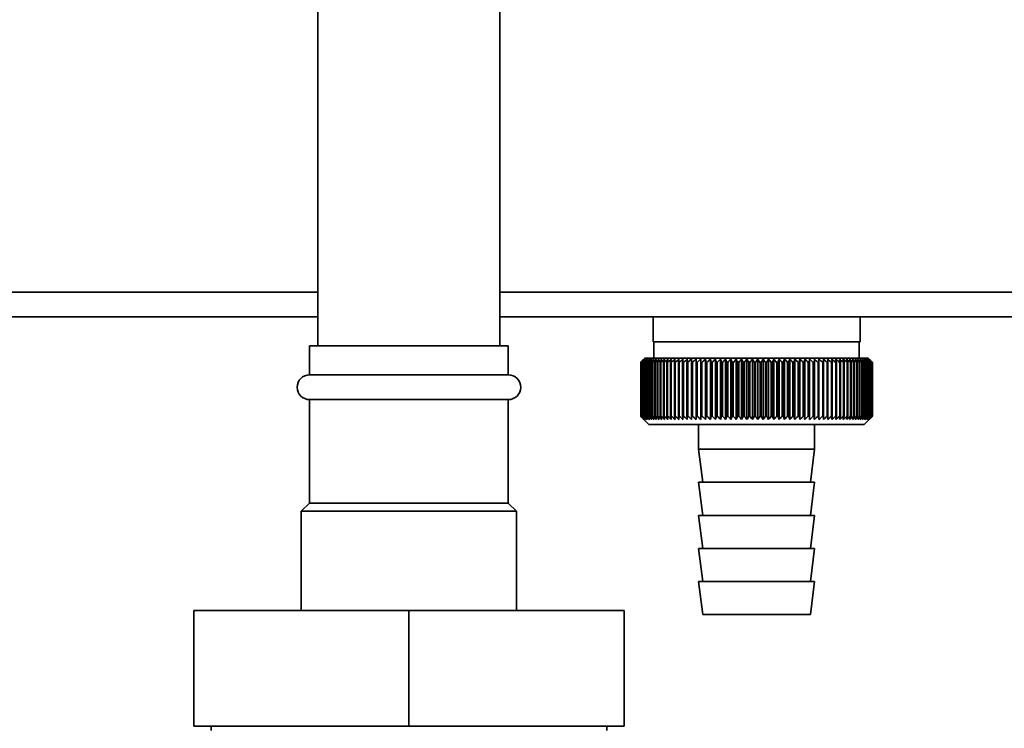
# Paper-space layout 'Blatt1' of a CAD drawing. Units: millimetres. Extents: x 0 to 6300, y 0 to 4455.
# Drawn here: x 2956 to 3075, y 2813 to 2898 of the extents above; entities that cross this region are included whole.
import ezdxf

# ---------------------------------------------------------------- set-up
doc = ezdxf.new("R2010")
doc.units = ezdxf.units.MM
doc.layers.add('1', color=7, linetype='Continuous')
doc.styles.add('SLDTEXTSTYLE0', font='TXT', dxfattribs={"width": 0.605})
doc.dimstyles.new('SLDDIMSTYLE0', dxfattribs={"dimtxt": 52.5, "dimasz": 37.5, "dimexe": 0, "dimexo": 0.0625, "dimgap": 13.125, "dimtad": 1, "dimdec": 0, "dimrnd": 1e-09, "dimzin": 12, "dimdsep": 46, "dimtxsty": 'SLDTEXTSTYLE0', "dimsah": 1, "dimcen": 0.09, "dimadec": 0, "dimazin": 3, "dimtfac": 1, "dimtdec": 0, "dimtofl": 0, "dimtmove": 0, "dimatfit": 3, "dimfxl": 1, "dimfrac": 2, "dimtolj": 1, "dimtzin": 12, "dimarcsym": 0})

# ---------------------------------------------------------------- blocks, each defined once
blk = doc.blocks.new('_D_3')
at = {"layer": '1', "ltscale": 15}
for p, q in [((3178.69, 3441.61), (2325.8, 3441.61)), ((2340.8, 1694.32), (2340.8, 3441.61)), ((2580.8, 1694.32), (2325.8, 1694.32))]:
    blk.add_line(p, q, dxfattribs=at)
for points in [[(2340.8, 3441.61), (2334.8, 3404.11), (2346.8, 3404.11)], [(2340.8, 1694.32), (2346.8, 1731.82), (2334.8, 1731.82)]]:
    blk.add_solid(points, dxfattribs=at)
at = {"layer": '1', "ltscale": 15, "insert": (2273.12, 2487.76), "char_height": 52.5, "attachment_point": 1, "rotation": 90, "style": 'SLDTEXTSTYLE0'}
blk.add_mtext('1747', dxfattribs=at)

psp = doc.layouts.new('Blatt1')

# ---------------------------------------------------------------- linework, layer by layer
at = {"color": 7, "linetype": 'Continuous', "lineweight": 35, "ltscale": 15}
for p, q in [((2991.8, 3149.32), (2991.8, 2858.82)), ((3013.8, 2858.82), (3013.8, 3149.32)), ((2991.8, 2865.32), (2927.45, 2865.32)), ((3103.95, 2865.32), (3013.8, 2865.32)), ((2991.8, 2862.32), (2927.54, 2862.32)), ((3103.95, 2862.32), (3013.8, 2862.32)), ((3032.3, 2862.32), (3032.3, 2859.32)), ((3057.3, 2859.32), (3057.3, 2862.32)), ((2990.8, 2858.82), (2990.8, 2855.32)), ((3014.8, 2858.82), (2990.8, 2858.82)), ((3014.8, 2855.32), (3014.8, 2858.82)), ((3057.3, 2859.32), (3032.3, 2859.32)), ((3032.4, 2859.32), (3032.4, 2857.32)), ((3057.2, 2857.32), (3057.2, 2859.32)), ((3030.8, 2856.82), (3030.8, 2856.82)), ((3030.8, 2850.32), (3030.8, 2856.82)), ((3030.8, 2856.82), (3030.8, 2850.32)), ((3030.82, 2856.82), (3030.83, 2856.82)), ((3030.82, 2856.82), (3030.82, 2850.32)), ((3030.83, 2850.32), (3030.83, 2856.82)), ((3030.88, 2856.82), (3030.89, 2856.82)), ((3030.88, 2856.82), (3030.88, 2850.32)), ((3030.89, 2850.32), (3030.89, 2856.82)), ((3030.97, 2856.82), (3030.99, 2856.82)), ((3030.97, 2856.82), (3030.97, 2850.32)), ((3030.99, 2850.32), (3030.99, 2856.82)), ((3031.3, 2857.32), (3031.07, 2857.09)), ((3031.09, 2856.82), (3031.12, 2856.82)), ((3031.09, 2856.82), (3031.09, 2850.32)), ((3031.12, 2850.32), (3031.12, 2856.82)), ((3031.24, 2856.82), (3031.28, 2856.82)), ((3031.24, 2856.82), (3031.24, 2850.32)), ((3031.28, 2850.32), (3031.28, 2856.82)), ((3044.8, 2857.32), (3031.3, 2857.32)), ((3031.43, 2856.82), (3031.47, 2856.82)), ((3031.43, 2856.82), (3031.43, 2850.32)), ((3031.47, 2850.32), (3031.47, 2856.82)), ((3031.64, 2856.82), (3031.69, 2856.82)), ((3031.64, 2856.82), (3031.64, 2850.32)), ((3031.69, 2850.32), (3031.69, 2856.82)), ((3031.89, 2856.82), (3031.94, 2856.82)), ((3031.89, 2856.82), (3031.89, 2850.32)), ((3031.94, 2850.32), (3031.94, 2856.82)), ((3032.16, 2856.82), (3032.22, 2856.82)), ((3032.16, 2856.82), (3032.16, 2850.32)), ((3032.22, 2850.32), (3032.22, 2856.82)), ((3032.47, 2856.82), (3032.53, 2856.82)), ((3032.47, 2856.82), (3032.47, 2850.32)), ((3032.53, 2850.32), (3032.53, 2856.82)), ((3032.8, 2856.82), (3032.87, 2856.82)), ((3032.8, 2856.82), (3032.8, 2850.32)), ((3032.87, 2850.32), (3032.87, 2856.82)), ((3033.16, 2856.82), (3033.24, 2856.82)), ((3033.16, 2856.82), (3033.16, 2850.32)), ((3033.24, 2850.32), (3033.24, 2856.82)), ((3033.55, 2856.82), (3033.63, 2856.82)), ((3033.55, 2856.82), (3033.55, 2850.32)), ((3033.63, 2850.32), (3033.63, 2856.82)), ((3033.97, 2856.82), (3034.05, 2856.82)), ((3033.97, 2856.82), (3033.97, 2850.32)), ((3034.05, 2850.32), (3034.05, 2856.82)), ((3034.41, 2856.82), (3034.49, 2856.82)), ((3034.41, 2856.82), (3034.41, 2850.32)), ((3034.49, 2850.32), (3034.49, 2856.82)), ((3034.87, 2856.82), (3034.96, 2856.82)), ((3034.87, 2856.82), (3034.87, 2850.32)), ((3034.96, 2850.32), (3034.96, 2856.82)), ((3035.36, 2856.82), (3035.45, 2856.82)), ((3035.36, 2856.82), (3035.36, 2850.32)), ((3035.45, 2850.32), (3035.45, 2856.82)), ((3035.86, 2856.82), (3035.96, 2856.82)), ((3035.86, 2856.82), (3035.86, 2850.32)), ((3035.96, 2850.32), (3035.96, 2856.82)), ((3036.39, 2856.82), (3036.5, 2856.82)), ((3036.39, 2856.82), (3036.39, 2850.32)), ((3036.5, 2850.32), (3036.5, 2856.82)), ((3036.94, 2856.82), (3037.05, 2856.82)), ((3036.94, 2856.82), (3036.94, 2850.32)), ((3037.05, 2850.32), (3037.05, 2856.82)), ((3037.5, 2849.92), (3037.5, 2857.23)), ((3037.51, 2856.82), (3037.62, 2856.82)), ((3037.51, 2856.82), (3037.51, 2850.32)), ((3037.62, 2850.32), (3037.62, 2856.82)), ((3038.06, 2849.92), (3038.06, 2857.23)), ((3038.09, 2856.82), (3038.2, 2856.82)), ((3038.09, 2856.82), (3038.09, 2850.32)), ((3038.2, 2850.32), (3038.2, 2856.82)), ((3038.63, 2849.92), (3038.63, 2857.23)), ((3038.69, 2856.82), (3038.81, 2856.82)), ((3038.69, 2856.82), (3038.69, 2850.32)), ((3038.81, 2850.32), (3038.81, 2856.82)), ((3039.22, 2849.92), (3039.22, 2857.23)), ((3039.3, 2856.82), (3039.42, 2856.82)), ((3039.3, 2856.82), (3039.3, 2850.32)), ((3039.42, 2850.32), (3039.42, 2856.82)), ((3039.82, 2849.92), (3039.82, 2857.23)), ((3039.93, 2856.82), (3040.05, 2856.82)), ((3039.93, 2856.82), (3039.93, 2850.32)), ((3040.05, 2850.32), (3040.05, 2856.82)), ((3040.44, 2849.92), (3040.44, 2857.23)), ((3040.57, 2856.82), (3040.69, 2856.82)), ((3040.57, 2856.82), (3040.57, 2850.32)), ((3040.69, 2850.32), (3040.69, 2856.82)), ((3041.06, 2849.92), (3041.06, 2857.23)), ((3041.21, 2856.82), (3041.34, 2856.82)), ((3041.21, 2856.82), (3041.21, 2850.32)), ((3041.34, 2850.32), (3041.34, 2856.82)), ((3041.7, 2849.92), (3041.7, 2857.23)), ((3041.87, 2856.82), (3041.99, 2856.82)), ((3041.87, 2856.82), (3041.87, 2850.32)), ((3041.99, 2850.32), (3041.99, 2856.82)), ((3042.34, 2849.92), (3042.34, 2857.23)), ((3042.53, 2856.82), (3042.66, 2856.82)), ((3042.53, 2856.82), (3042.53, 2850.32)), ((3042.66, 2850.32), (3042.66, 2856.82)), ((3042.98, 2849.92), (3042.98, 2857.23)), ((3043.2, 2856.82), (3043.33, 2856.82)), ((3043.2, 2856.82), (3043.2, 2850.32)), ((3043.33, 2850.32), (3043.33, 2856.82)), ((3043.63, 2849.92), (3043.63, 2857.23)), ((3043.87, 2856.82), (3044, 2856.82)), ((3043.87, 2856.82), (3043.87, 2850.32)), ((3044, 2850.32), (3044, 2856.82)), ((3044.29, 2849.92), (3044.29, 2857.23)), ((3044.54, 2856.82), (3044.67, 2856.82)), ((3044.54, 2856.82), (3044.54, 2850.32)), ((3044.67, 2850.32), (3044.67, 2856.82)), ((3058.3, 2857.32), (3044.8, 2857.32)), ((3044.94, 2849.92), (3044.94, 2857.23)), ((3045.22, 2856.82), (3045.34, 2856.82)), ((3045.22, 2856.82), (3045.22, 2850.32)), ((3045.34, 2850.32), (3045.34, 2856.82)), ((3045.59, 2849.92), (3045.59, 2857.23)), ((3045.89, 2856.82), (3046.02, 2856.82)), ((3045.89, 2856.82), (3045.89, 2850.32)), ((3046.02, 2850.32), (3046.02, 2856.82)), ((3046.24, 2849.92), (3046.24, 2857.23)), ((3046.56, 2856.82), (3046.69, 2856.82)), ((3046.56, 2856.82), (3046.56, 2850.32)), ((3046.69, 2850.32), (3046.69, 2856.82)), ((3046.89, 2849.92), (3046.89, 2857.23)), ((3047.23, 2856.82), (3047.35, 2856.82)), ((3047.23, 2856.82), (3047.23, 2850.32)), ((3047.35, 2850.32), (3047.35, 2856.82)), ((3047.54, 2849.92), (3047.54, 2857.23)), ((3047.89, 2856.82), (3048.01, 2856.82)), ((3047.89, 2856.82), (3047.89, 2850.32)), ((3048.01, 2850.32), (3048.01, 2856.82)), ((3048.17, 2849.92), (3048.17, 2857.23)), ((3048.54, 2856.82), (3048.66, 2856.82)), ((3048.54, 2856.82), (3048.54, 2850.32)), ((3048.66, 2850.32), (3048.66, 2856.82)), ((3048.8, 2849.92), (3048.8, 2857.23)), ((3049.18, 2856.82), (3049.31, 2856.82)), ((3049.18, 2856.82), (3049.18, 2850.32)), ((3049.31, 2850.32), (3049.31, 2856.82)), ((3049.42, 2849.92), (3049.42, 2857.23)), ((3049.82, 2856.82), (3049.94, 2856.82)), ((3049.82, 2856.82), (3049.82, 2850.32)), ((3049.94, 2850.32), (3049.94, 2856.82)), ((3050.03, 2849.92), (3050.03, 2857.23)), ((3050.44, 2856.82), (3050.56, 2856.82)), ((3050.44, 2856.82), (3050.44, 2850.32)), ((3050.56, 2850.32), (3050.56, 2856.82)), ((3050.63, 2849.92), (3050.63, 2857.23)), ((3051.05, 2856.82), (3051.17, 2856.82)), ((3051.05, 2856.82), (3051.05, 2850.32)), ((3051.17, 2850.32), (3051.17, 2856.82)), ((3051.21, 2849.92), (3051.21, 2857.23)), ((3051.65, 2856.82), (3051.76, 2856.82)), ((3051.65, 2856.82), (3051.65, 2850.32)), ((3051.76, 2850.32), (3051.76, 2856.82)), ((3051.78, 2849.92), (3051.78, 2857.23)), ((3052.23, 2856.82), (3052.33, 2856.82)), ((3052.23, 2856.82), (3052.23, 2850.32)), ((3052.33, 2850.32), (3052.33, 2856.82)), ((3052.34, 2849.92), (3052.34, 2857.23)), ((3052.79, 2856.82), (3052.89, 2856.82)), ((3052.79, 2856.82), (3052.79, 2850.32)), ((3052.89, 2850.32), (3052.89, 2856.82)), ((3053.33, 2856.82), (3053.43, 2856.82)), ((3053.33, 2856.82), (3053.33, 2850.32)), ((3053.43, 2850.32), (3053.43, 2856.82)), ((3053.86, 2856.82), (3053.95, 2856.82)), ((3053.86, 2856.82), (3053.86, 2850.32)), ((3053.95, 2850.32), (3053.95, 2856.82)), ((3054.36, 2856.82), (3054.45, 2856.82)), ((3054.36, 2856.82), (3054.36, 2850.32)), ((3054.45, 2850.32), (3054.45, 2856.82)), ((3054.84, 2856.82), (3054.93, 2856.82)), ((3054.84, 2856.82), (3054.84, 2850.32)), ((3054.93, 2850.32), (3054.93, 2856.82)), ((3055.3, 2856.82), (3055.38, 2856.82)), ((3055.3, 2856.82), (3055.3, 2850.32)), ((3055.38, 2850.32), (3055.38, 2856.82)), ((3055.73, 2856.82), (3055.81, 2856.82)), ((3055.73, 2856.82), (3055.73, 2850.32)), ((3055.81, 2850.32), (3055.81, 2856.82)), ((3056.14, 2856.82), (3056.21, 2856.82)), ((3056.14, 2856.82), (3056.14, 2850.32)), ((3056.21, 2850.32), (3056.21, 2856.82)), ((3056.52, 2856.82), (3056.59, 2856.82)), ((3056.52, 2856.82), (3056.52, 2850.32)), ((3056.59, 2850.32), (3056.59, 2856.82)), ((3056.87, 2856.82), (3056.94, 2856.82)), ((3056.87, 2856.82), (3056.87, 2850.32)), ((3056.94, 2850.32), (3056.94, 2856.82)), ((3057.2, 2856.82), (3057.26, 2856.82)), ((3057.2, 2856.82), (3057.2, 2850.32)), ((3057.26, 2850.32), (3057.26, 2856.82)), ((3057.5, 2856.82), (3057.55, 2856.82)), ((3057.5, 2856.82), (3057.5, 2850.32)), ((3057.55, 2850.32), (3057.55, 2856.82)), ((3057.77, 2856.82), (3057.81, 2856.82)), ((3057.77, 2856.82), (3057.77, 2850.32)), ((3057.81, 2850.32), (3057.81, 2856.82)), ((3058.01, 2856.82), (3058.05, 2856.82)), ((3058.01, 2856.82), (3058.01, 2850.32)), ((3058.05, 2850.32), (3058.05, 2856.82)), ((3058.21, 2856.82), (3058.25, 2856.82)), ((3058.21, 2856.82), (3058.21, 2850.32)), ((3058.25, 2850.32), (3058.25, 2856.82)), ((3058.8, 2856.82), (3058.3, 2857.32)), ((3058.39, 2856.82), (3058.42, 2856.82)), ((3058.39, 2856.82), (3058.39, 2850.32)), ((3058.42, 2850.32), (3058.42, 2856.82)), ((3058.54, 2856.82), (3058.56, 2856.82)), ((3058.54, 2856.82), (3058.54, 2850.32)), ((3058.56, 2850.32), (3058.56, 2856.82)), ((3058.65, 2856.82), (3058.67, 2856.82)), ((3058.65, 2856.82), (3058.65, 2850.32)), ((3058.67, 2850.32), (3058.67, 2856.82)), ((3058.73, 2856.82), (3058.74, 2856.82)), ((3058.73, 2856.82), (3058.73, 2850.32)), ((3058.74, 2850.32), (3058.74, 2856.82)), ((3058.78, 2856.82), (3058.78, 2856.82)), ((3058.78, 2856.82), (3058.78, 2850.32)), ((3058.78, 2850.32), (3058.78, 2856.82)), ((3058.8, 2856.82), (3058.8, 2850.32)), ((3014.8, 2855.32), (2990.8, 2855.32)), ((2990.8, 2852.32), (2990.8, 2839.82)), ((3014.8, 2852.32), (2990.8, 2852.32)), ((3014.8, 2839.82), (3014.8, 2852.32)), ((3030.8, 2850.32), (3030.8, 2850.32)), ((3030.83, 2850.32), (3030.82, 2850.32)), ((3030.89, 2850.32), (3030.88, 2850.32)), ((3030.99, 2850.32), (3030.97, 2850.32)), ((3031.12, 2850.32), (3031.09, 2850.32)), ((3031.28, 2850.32), (3031.24, 2850.32)), ((3031.47, 2850.32), (3031.43, 2850.32)), ((3031.69, 2850.32), (3031.64, 2850.32)), ((3031.94, 2850.32), (3031.89, 2850.32)), ((3032.22, 2850.32), (3032.16, 2850.32)), ((3032.53, 2850.32), (3032.47, 2850.32)), ((3032.87, 2850.32), (3032.8, 2850.32)), ((3033.24, 2850.32), (3033.16, 2850.32)), ((3033.63, 2850.32), (3033.55, 2850.32)), ((3034.05, 2850.32), (3033.97, 2850.32)), ((3034.49, 2850.32), (3034.41, 2850.32)), ((3034.96, 2850.32), (3034.87, 2850.32)), ((3035.45, 2850.32), (3035.36, 2850.32)), ((3035.96, 2850.32), (3035.86, 2850.32)), ((3036.5, 2850.32), (3036.39, 2850.32)), ((3037.05, 2850.32), (3036.94, 2850.32)), ((3037.62, 2850.32), (3037.51, 2850.32)), ((3038.2, 2850.32), (3038.09, 2850.32)), ((3038.81, 2850.32), (3038.69, 2850.32)), ((3039.42, 2850.32), (3039.3, 2850.32)), ((3040.05, 2850.32), (3039.93, 2850.32)), ((3040.69, 2850.32), (3040.57, 2850.32)), ((3041.34, 2850.32), (3041.21, 2850.32)), ((3041.99, 2850.32), (3041.87, 2850.32)), ((3042.66, 2850.32), (3042.53, 2850.32)), ((3043.33, 2850.32), (3043.2, 2850.32)), ((3044, 2850.32), (3043.87, 2850.32)), ((3044.67, 2850.32), (3044.54, 2850.32)), ((3045.34, 2850.32), (3045.22, 2850.32)), ((3046.02, 2850.32), (3045.89, 2850.32)), ((3046.69, 2850.32), (3046.56, 2850.32)), ((3047.35, 2850.32), (3047.23, 2850.32)), ((3048.01, 2850.32), (3047.89, 2850.32)), ((3048.66, 2850.32), (3048.54, 2850.32)), ((3049.31, 2850.32), (3049.18, 2850.32)), ((3049.94, 2850.32), (3049.82, 2850.32)), ((3050.56, 2850.32), (3050.44, 2850.32)), ((3051.17, 2850.32), (3051.05, 2850.32)), ((3051.76, 2850.32), (3051.65, 2850.32)), ((3052.33, 2850.32), (3052.23, 2850.32)), ((3052.89, 2850.32), (3052.79, 2850.32)), ((3053.43, 2850.32), (3053.33, 2850.32)), ((3053.95, 2850.32), (3053.86, 2850.32)), ((3054.45, 2850.32), (3054.36, 2850.32)), ((3054.93, 2850.32), (3054.84, 2850.32)), ((3055.38, 2850.32), (3055.3, 2850.32)), ((3055.81, 2850.32), (3055.73, 2850.32)), ((3056.21, 2850.32), (3056.14, 2850.32)), ((3056.59, 2850.32), (3056.52, 2850.32)), ((3056.94, 2850.32), (3056.87, 2850.32)), ((3057.26, 2850.32), (3057.2, 2850.32)), ((3057.55, 2850.32), (3057.5, 2850.32)), ((3057.81, 2850.32), (3057.77, 2850.32)), ((3057.8, 2849.32), (3058.8, 2850.32)), ((3058.05, 2850.32), (3058.01, 2850.32)), ((3058.25, 2850.32), (3058.21, 2850.32)), ((3058.42, 2850.32), (3058.39, 2850.32)), ((3058.56, 2850.32), (3058.54, 2850.32)), ((3058.67, 2850.32), (3058.65, 2850.32)), ((3058.74, 2850.32), (3058.73, 2850.32)), ((3058.78, 2850.32), (3058.78, 2850.32)), ((3031.07, 2850.05), (3031.8, 2849.32)), ((3031.8, 2849.32), (3044.8, 2849.32)), ((3037.8, 2849.32), (3037.8, 2846.32)), ((3044.8, 2849.32), (3057.8, 2849.32)), ((3051.8, 2846.32), (3051.8, 2849.32)), ((3037.8, 2846.32), (3038.3, 2842.32)), ((3037.8, 2846.32), (3044.8, 2846.32)), ((3044.8, 2846.32), (3051.8, 2846.32)), ((3051.3, 2842.32), (3051.8, 2846.32)), ((3037.8, 2842.32), (3038.3, 2838.32)), ((3037.8, 2842.32), (3044.8, 2842.32)), ((3044.8, 2842.32), (3051.8, 2842.32)), ((3051.3, 2838.32), (3051.8, 2842.32)), ((2990.8, 2839.82), (2989.8, 2838.82)), ((3014.8, 2839.82), (2990.8, 2839.82)), ((3015.8, 2838.82), (3014.8, 2839.82)), ((2989.8, 2838.82), (2989.8, 2826.82)), ((3015.8, 2838.82), (2989.8, 2838.82)), ((3015.8, 2826.82), (3015.8, 2838.82)), ((3037.8, 2838.32), (3038.3, 2834.32)), ((3037.8, 2838.32), (3044.8, 2838.32)), ((3044.8, 2838.32), (3051.8, 2838.32)), ((3051.3, 2834.32), (3051.8, 2838.32)), ((3037.8, 2834.32), (3038.3, 2830.32)), ((3037.8, 2834.32), (3044.8, 2834.32)), ((3044.8, 2834.32), (3051.8, 2834.32)), ((3051.3, 2830.32), (3051.8, 2834.32)), ((3037.8, 2830.32), (3038.3, 2826.32)), ((3037.8, 2830.32), (3044.8, 2830.32)), ((3044.8, 2830.32), (3051.8, 2830.32)), ((3051.3, 2826.32), (3051.8, 2830.32)), ((2976.8, 2826.82), (2976.8, 2812.82)), ((3002.8, 2826.82), (2976.8, 2826.82)), ((3002.8, 2826.82), (3002.8, 2812.82)), ((3028.8, 2826.82), (3002.8, 2826.82)), ((3028.8, 2826.82), (3028.8, 2812.82)), ((3038.3, 2826.32), (3044.8, 2826.32)), ((3044.8, 2826.32), (3051.3, 2826.32)), ((3002.8, 2812.82), (2976.8, 2812.82)), ((2978.89, 2812.82), (2978.89, 2812.32)), ((3028.8, 2812.82), (3002.8, 2812.82)), ((3026.7, 2812.32), (3026.7, 2812.82))]:
    psp.add_line(p, q, dxfattribs=at)
at = {"color": 7, "linetype": 'Continuous', "lineweight": 35, "ltscale": 225}
psp.add_line((3051.78, 2857.23), (3051.76, 2856.82), dxfattribs=at)
at = {"color": 7, "linetype": 'Continuous', "lineweight": 35, "ltscale": 15, "flags": 128}
for points in [[(3036.95, 2857.23), (3036.95, 2857.18), (3036.95, 2857.13), (3036.95, 2857.08), (3036.95, 2857.03), (3036.95, 2856.98), (3036.94, 2856.92), (3036.94, 2856.87), (3036.94, 2856.82)], [(3037.5, 2857.23), (3037.5, 2857.18), (3037.5, 2857.13), (3037.5, 2857.08), (3037.5, 2857.03), (3037.5, 2856.98), (3037.51, 2856.92), (3037.51, 2856.87), (3037.51, 2856.82)], [(3052.33, 2856.82), (3052.33, 2856.87), (3052.33, 2856.92), (3052.33, 2856.98), (3052.34, 2857.03), (3052.34, 2857.08), (3052.34, 2857.13), (3052.34, 2857.18), (3052.34, 2857.23)], [(3052.89, 2856.82), (3052.89, 2856.87), (3052.89, 2856.92), (3052.88, 2856.98), (3052.88, 2857.03), (3052.88, 2857.08), (3052.88, 2857.13), (3052.87, 2857.18), (3052.87, 2857.23)]]:
    psp.add_lwpolyline(points, dxfattribs=at)
at = {"color": 7, "linetype": 'Continuous', "lineweight": 35, "ltscale": 225}
for centre, radius, start, end in [((3093.77, 2792.98), 89.67, 134.2374, 134.609), ((3089.75, 2798.39), 83, 134.9898, 135.2522), ((3093.04, 2797.18), 86.19, 135.8352, 136.2113), ((3093.87, 2791.1), 91.07, 133.4339, 133.8052), ((3093.22, 2799.25), 84.86, 136.9017, 137.277), ((3094.03, 2789.32), 92.43, 132.718, 133.0886), ((3093.54, 2801.37), 83.61, 138.0753, 138.4491), ((3094.25, 2787.67), 93.72, 132.0853, 132.4553), ((3094.04, 2803.5), 82.49, 139.3622, 139.7337), ((3094.51, 2786.17), 94.92, 131.5323, 131.9015), ((3094.76, 2805.64), 81.57, 140.769, 141.1372), ((3094.81, 2784.82), 96.02, 131.0556, 131.4241), ((3095.75, 2807.76), 80.89, 142.3022, 142.6658), ((3095.12, 2783.65), 96.99, 130.6524, 131.0201), ((3097.07, 2809.85), 80.55, 143.9687, 144.3259), ((3095.46, 2782.65), 97.82, 130.3203, 130.6874), ((3098.83, 2811.88), 80.63, 145.7746, 146.1237), ((3095.81, 2781.84), 98.5, 130.0573, 130.4239), ((3101.13, 2813.83), 81.27, 147.7259, 148.0647), ((3096.17, 2781.23), 99.01, 129.8619, 130.2281), ((3104.15, 2815.69), 82.64, 149.8274, 150.1533), ((3096.53, 2780.82), 99.36, 129.733, 130.0988), ((3108.1, 2817.45), 84.97, 152.0827, 152.3929), ((3096.89, 2780.62), 99.53, 129.6696, 130.0353), ((3113.34, 2819.07), 88.62, 154.4933, 154.7846), ((3097.26, 2780.62), 99.52, 129.6716, 130.0373), ((3120.37, 2820.55), 94.09, 157.0584, 157.3273), ((3097.62, 2780.84), 99.34, 129.7388, 130.1047), ((3130.05, 2821.88), 102.24, 159.7738, 160.0167), ((3097.99, 2781.26), 98.99, 129.8717, 130.2379), ((3143.84, 2823.04), 114.53, 162.6319, 162.8452), ((3098.36, 2781.88), 98.46, 130.0711, 130.4377), ((3164.5, 2824.02), 133.72, 165.6209, 165.8009), ((3098.73, 2782.7), 97.78, 130.3382, 130.7053), ((3198.01, 2824.82), 165.77, 168.7247, 168.8682), ((3099.1, 2783.71), 96.94, 130.6745, 131.0423), ((3260.09, 2825.42), 226.41, 171.9229, 172.0269), ((3099.49, 2784.9), 95.96, 131.082, 131.4505), ((3409.82, 2825.82), 374.71, 175.1912, 175.2536), ((3099.88, 2786.26), 94.86, 131.5632, 131.9325), ((3100.3, 2787.77), 93.65, 132.1209, 132.4909), ((3100.75, 2789.42), 92.35, 132.7584, 133.1291), ((2688.15, 2825.79), 351.31, 5.0683, 5.1349), ((3101.24, 2791.21), 90.99, 133.4795, 133.8508), ((2822.79, 2825.37), 218.18, 8.2894, 8.3974), ((3101.78, 2793.1), 89.59, 134.2884, 134.66), ((2880.8, 2824.75), 161.71, 11.4401, 11.5873), ((3102.38, 2795.08), 88.18, 135.1897, 135.5614), ((2912.73, 2823.93), 131.38, 14.4971, 14.6805), ((3103.07, 2797.14), 86.79, 136.1887, 136.56), ((2932.7, 2822.93), 113.07, 17.4409, 17.6572), ((3103.86, 2799.26), 85.47, 137.2909, 137.6612), ((2946.2, 2821.76), 101.28, 20.256, 20.5017), ((3104.79, 2801.41), 84.24, 138.5023, 138.8709), ((2955.81, 2820.41), 93.45, 22.9312, 23.2025), ((3105.89, 2803.58), 83.17, 139.8293, 140.1953), ((2962.91, 2818.92), 88.18, 25.4591, 25.7524), ((3107.2, 2805.74), 82.31, 141.2783, 141.6406), ((2968.31, 2817.28), 84.69, 27.8357, 28.1476), ((3108.78, 2807.88), 81.73, 142.8561, 143.2133), ((2972.5, 2815.52), 82.46, 30.0602, 30.3876), ((3110.71, 2809.97), 81.52, 144.5693, 144.9196), ((2975.8, 2813.64), 81.18, 32.1341, 32.474), ((3113.07, 2812), 81.78, 146.424, 146.7656), ((2978.44, 2811.68), 80.6, 34.0607, 34.4107), ((3116.01, 2813.95), 82.66, 148.4258, 148.7564), ((2980.58, 2809.65), 80.56, 35.8446, 36.2025), ((3119.71, 2815.8), 84.34, 150.5793, 150.8962), ((2982.33, 2807.56), 80.95, 37.4914, 37.8555), ((3124.43, 2817.53), 87.11, 152.8872, 153.1876), ((2983.78, 2805.43), 81.65, 39.0073, 39.3759), ((3130.57, 2819.13), 91.36, 155.3505, 155.6311), ((2984.98, 2803.29), 82.6, 40.3987, 40.7705), ((3138.74, 2820.58), 97.7, 157.9672, 158.2245), ((2986, 2801.16), 83.73, 41.6719, 42.0459), ((3149.97, 2821.86), 107.17, 160.7321, 160.9625), ((2986.86, 2799.04), 84.99, 42.8332, 43.2086), ((3166.07, 2822.98), 121.57, 163.6361, 163.8359), ((2987.6, 2796.98), 86.33, 43.8887, 44.2648), ((3190.61, 2823.91), 144.48, 166.666, 166.8318), ((2988.25, 2794.97), 87.71, 44.8439, 45.2202), ((3231.79, 2824.65), 184.06, 169.8041, 169.9329), ((2988.83, 2793.05), 89.1, 45.7042, 46.0803), ((3313.27, 2825.19), 264.01, 173.0288, 173.1178), ((2989.34, 2791.23), 90.47, 46.4745, 46.8501), ((2989.81, 2789.52), 91.79, 47.159, 47.534), ((2990.25, 2787.94), 93.04, 47.7617, 48.136), ((2990.66, 2786.51), 94.19, 48.2862, 48.6597), ((2991.05, 2785.25), 95.22, 48.7354, 49.1082), ((2761.68, 2825.28), 293.45, 6.1709, 6.2509), ((2991.43, 2784.15), 96.13, 49.1121, 49.4842), ((2859.82, 2824.78), 196.76, 9.3712, 9.4913), ((2991.81, 2783.23), 96.89, 49.4184, 49.7898), ((2906.71, 2824.09), 151.32, 12.4927, 12.6506), ((2992.17, 2782.51), 97.5, 49.656, 50.027), ((2933.8, 2823.2), 125.71, 15.5134, 15.706), ((2992.54, 2781.98), 97.95, 49.8265, 50.197), ((2951.17, 2822.13), 109.83, 18.4151, 18.6391), ((2992.91, 2781.65), 98.23, 49.9307, 50.301), ((2963.05, 2820.88), 99.48, 21.1839, 21.4356), ((2993.27, 2781.53), 98.33, 49.9694, 50.3396), ((2971.54, 2819.46), 92.55, 23.8097, 24.0855), ((2993.64, 2781.62), 98.26, 49.9426, 50.3129), ((2977.78, 2817.89), 87.9, 26.2866, 26.5829), ((2994, 2781.9), 98.01, 49.8503, 50.2208), ((2982.45, 2816.19), 84.85, 28.6115, 28.9251), ((2994.36, 2782.4), 97.6, 49.6919, 50.0628), ((2986, 2814.37), 82.95, 30.7846, 31.1125), ((2994.72, 2783.09), 97.02, 49.4665, 49.8378), ((2988.7, 2812.44), 81.91, 32.808, 33.1474), ((2995.06, 2783.97), 96.28, 49.1728, 49.5447), ((2990.77, 2810.43), 81.53, 34.6855, 35.0341), ((2995.39, 2785.03), 95.4, 48.809, 49.1817), ((2992.35, 2808.34), 81.65, 36.4221, 36.7779), ((2995.69, 2786.27), 94.38, 48.3731, 48.7465), ((2993.53, 2806.21), 82.16, 38.0238, 38.385), ((2995.97, 2787.67), 93.25, 47.8625, 48.2367), ((2994.4, 2804.05), 82.96, 39.4966, 39.8619), ((2996.21, 2789.22), 92.02, 47.2742, 47.6491), ((2995.02, 2801.89), 83.99, 40.8471, 41.2152), ((2996.41, 2790.91), 90.71, 46.6048, 46.9804), ((2995.44, 2799.73), 85.19, 42.0816, 42.4515), ((2996.54, 2792.71), 89.35, 45.8505, 46.2265), ((2995.7, 2797.61), 86.49, 43.2062, 43.5773), ((2996.6, 2794.62), 87.96, 45.0068, 45.3831), ((2995.82, 2795.53), 87.87, 44.227, 44.5986), ((2990.8, 2853.82), 1.5, 90, 270), ((3014.8, 2853.82), 1.5, 270, 90)]:
    psp.add_arc(centre, radius, start, end, dxfattribs=at)
at = {"color": 7, "linetype": 'Continuous', "lineweight": 35, "ltscale": 15}
for points, knots in [([(3030.8, 2850.32), (3030.87, 2850.25), (3030.96, 2850.16), (3031.05, 2850.07), (3031.07, 2850.05)], [0, 0, 0, 0, 0.853892, 1, 1, 1, 1]), ([(3031.21, 2849.92), (3031.14, 2849.99), (3031, 2850.13), (3030.86, 2850.26), (3030.8, 2850.32)], [0, 0, 0, 0, 0.55565, 1, 1, 1, 1]), ([(3030.82, 2850.32), (3030.9, 2850.25), (3031.03, 2850.11), (3031.16, 2849.97), (3031.21, 2849.92)], [0, 0, 0, 0, 0.56434, 1, 1, 1, 1]), ([(3031.26, 2849.92), (3031.18, 2849.99), (3031.04, 2850.13), (3030.89, 2850.26), (3030.83, 2850.32)], [0, 0, 0, 0, 0.55565, 1, 1, 1, 1]), ([(3030.88, 2850.32), (3030.95, 2850.25), (3031.08, 2850.11), (3031.2, 2849.97), (3031.26, 2849.92)], [0, 0, 0, 0, 0.56434, 1, 1, 1, 1]), ([(3031.33, 2849.92), (3031.25, 2849.99), (3031.1, 2850.13), (3030.96, 2850.26), (3030.89, 2850.32)], [0, 0, 0, 0, 0.55565, 1, 1, 1, 1]), ([(3030.97, 2850.32), (3031.04, 2850.25), (3031.16, 2850.11), (3031.28, 2849.97), (3031.33, 2849.92)], [0, 0, 0, 0, 0.5643403, 1, 1, 1, 1]), ([(3031.44, 2849.92), (3031.35, 2849.99), (3031.2, 2850.13), (3031.05, 2850.26), (3030.99, 2850.32)], [0, 0, 0, 0, 0.55565, 1, 1, 1, 1]), ([(3031.09, 2850.32), (3031.15, 2850.25), (3031.27, 2850.11), (3031.39, 2849.97), (3031.44, 2849.92)], [0, 0, 0, 0, 0.56434, 1, 1, 1, 1]), ([(3031.57, 2849.92), (3031.49, 2849.99), (3031.34, 2850.13), (3031.18, 2850.26), (3031.12, 2850.32)], [0, 0, 0, 0, 0.55565, 1, 1, 1, 1]), ([(3031.24, 2850.32), (3031.3, 2850.25), (3031.41, 2850.11), (3031.52, 2849.97), (3031.57, 2849.92)], [0, 0, 0, 0, 0.56434, 1, 1, 1, 1]), ([(3031.74, 2849.92), (3031.65, 2849.99), (3031.5, 2850.13), (3031.34, 2850.26), (3031.28, 2850.32)], [0, 0, 0, 0, 0.55565, 1, 1, 1, 1]), ([(3031.43, 2850.32), (3031.49, 2850.25), (3031.59, 2850.11), (3031.69, 2849.97), (3031.74, 2849.92)], [0, 0, 0, 0, 0.56434, 1, 1, 1, 1]), ([(3031.94, 2849.92), (3031.85, 2849.99), (3031.69, 2850.13), (3031.54, 2850.26), (3031.47, 2850.32)], [0, 0, 0, 0, 0.55565, 1, 1, 1, 1]), ([(3031.64, 2850.32), (3031.7, 2850.25), (3031.8, 2850.11), (3031.89, 2849.97), (3031.94, 2849.92)], [0, 0, 0, 0, 0.56434, 1, 1, 1, 1]), ([(3032.16, 2849.92), (3032.08, 2849.99), (3031.92, 2850.13), (3031.76, 2850.26), (3031.69, 2850.32)], [0, 0, 0, 0, 0.55565, 1, 1, 1, 1]), ([(3031.89, 2850.32), (3031.94, 2850.25), (3032.03, 2850.11), (3032.12, 2849.97), (3032.16, 2849.92)], [0, 0, 0, 0, 0.56434, 1, 1, 1, 1]), ([(3032.42, 2849.92), (3032.33, 2849.99), (3032.17, 2850.13), (3032.01, 2850.26), (3031.94, 2850.32)], [0, 0, 0, 0, 0.55565, 1, 1, 1, 1]), ([(3032.16, 2850.32), (3032.21, 2850.25), (3032.3, 2850.11), (3032.38, 2849.97), (3032.42, 2849.92)], [0, 0, 0, 0, 0.56434, 1, 1, 1, 1]), ([(3032.7, 2849.92), (3032.61, 2849.99), (3032.45, 2850.13), (3032.29, 2850.26), (3032.22, 2850.32)], [0, 0, 0, 0, 0.55565, 1, 1, 1, 1]), ([(3032.47, 2850.32), (3032.51, 2850.25), (3032.59, 2850.11), (3032.67, 2849.97), (3032.7, 2849.92)], [0, 0, 0, 0, 0.5643403, 1, 1, 1, 1]), ([(3033.02, 2849.92), (3032.93, 2849.99), (3032.76, 2850.13), (3032.6, 2850.26), (3032.53, 2850.32)], [0, 0, 0, 0, 0.55565, 1, 1, 1, 1]), ([(3032.8, 2850.32), (3032.84, 2850.25), (3032.91, 2850.11), (3032.99, 2849.97), (3033.02, 2849.92)], [0, 0, 0, 0, 0.5643403, 1, 1, 1, 1]), ([(3033.36, 2849.92), (3033.27, 2849.99), (3033.1, 2850.13), (3032.94, 2850.26), (3032.87, 2850.32)], [0, 0, 0, 0, 0.55565, 1, 1, 1, 1]), ([(3033.16, 2850.32), (3033.2, 2850.25), (3033.26, 2850.11), (3033.33, 2849.97), (3033.36, 2849.92)], [0, 0, 0, 0, 0.56434, 1, 1, 1, 1]), ([(3033.72, 2849.92), (3033.63, 2849.99), (3033.47, 2850.13), (3033.31, 2850.26), (3033.24, 2850.32)], [0, 0, 0, 0, 0.55565, 1, 1, 1, 1]), ([(3033.55, 2850.32), (3033.58, 2850.25), (3033.64, 2850.11), (3033.7, 2849.97), (3033.72, 2849.92)], [0, 0, 0, 0, 0.56434, 1, 1, 1, 1]), ([(3034.12, 2849.92), (3034.03, 2849.99), (3033.86, 2850.13), (3033.7, 2850.26), (3033.63, 2850.32)], [0, 0, 0, 0, 0.55565, 1, 1, 1, 1]), ([(3033.97, 2850.32), (3033.99, 2850.25), (3034.04, 2850.11), (3034.09, 2849.97), (3034.12, 2849.92)], [0, 0, 0, 0, 0.56434, 1, 1, 1, 1]), ([(3034.53, 2849.92), (3034.44, 2849.99), (3034.28, 2850.13), (3034.12, 2850.26), (3034.05, 2850.32)], [0, 0, 0, 0, 0.55565, 1, 1, 1, 1]), ([(3034.41, 2850.32), (3034.43, 2850.25), (3034.47, 2850.11), (3034.51, 2849.97), (3034.53, 2849.92)], [0, 0, 0, 0, 0.56434, 1, 1, 1, 1]), ([(3034.97, 2849.92), (3034.88, 2849.99), (3034.72, 2850.13), (3034.56, 2850.26), (3034.49, 2850.32)], [0, 0, 0, 0, 0.55565, 1, 1, 1, 1]), ([(3034.87, 2850.32), (3034.89, 2850.25), (3034.92, 2850.11), (3034.96, 2849.97), (3034.97, 2849.92)], [0, 0, 0, 0, 0.56434, 1, 1, 1, 1]), ([(3035.44, 2849.92), (3035.35, 2849.99), (3035.19, 2850.13), (3035.03, 2850.26), (3034.96, 2850.32)], [0, 0, 0, 0, 0.55565, 1, 1, 1, 1]), ([(3035.36, 2850.32), (3035.37, 2850.25), (3035.4, 2850.11), (3035.43, 2849.97), (3035.44, 2849.92)], [0, 0, 0, 0, 0.56434, 1, 1, 1, 1]), ([(3035.92, 2849.92), (3035.83, 2849.99), (3035.68, 2850.13), (3035.52, 2850.26), (3035.45, 2850.32)], [0, 0, 0, 0, 0.55565, 1, 1, 1, 1]), ([(3035.86, 2850.32), (3035.88, 2850.25), (3035.89, 2850.11), (3035.91, 2849.97), (3035.92, 2849.92)], [0, 0, 0, 0, 0.56434, 1, 1, 1, 1]), ([(3036.43, 2849.92), (3036.34, 2849.99), (3036.19, 2850.13), (3036.03, 2850.26), (3035.96, 2850.32)], [0, 0, 0, 0, 0.55565, 1, 1, 1, 1]), ([(3036.39, 2850.32), (3036.4, 2850.25), (3036.41, 2850.11), (3036.42, 2849.97), (3036.43, 2849.92)], [0, 0, 0, 0, 0.56434, 1, 1, 1, 1]), ([(3036.95, 2849.92), (3036.87, 2849.99), (3036.72, 2850.13), (3036.56, 2850.26), (3036.5, 2850.32)], [0, 0, 0, 0, 0.55565, 1, 1, 1, 1]), ([(3036.94, 2850.32), (3036.94, 2850.25), (3036.95, 2850.11), (3036.95, 2849.97), (3036.95, 2849.92)], [0, 0, 0, 0, 0.56434, 1, 1, 1, 1]), ([(3037.5, 2849.92), (3037.41, 2849.99), (3037.26, 2850.13), (3037.11, 2850.26), (3037.05, 2850.32)], [0, 0, 0, 0, 0.5556499, 1, 1, 1, 1]), ([(3037.51, 2850.32), (3037.51, 2850.25), (3037.5, 2850.11), (3037.5, 2849.97), (3037.5, 2849.92)], [0, 0, 0, 0, 0.56434, 1, 1, 1, 1]), ([(3038.06, 2849.92), (3037.97, 2849.99), (3037.83, 2850.13), (3037.68, 2850.26), (3037.62, 2850.32)], [0, 0, 0, 0, 0.55565, 1, 1, 1, 1]), ([(3038.09, 2850.32), (3038.09, 2850.25), (3038.07, 2850.11), (3038.06, 2849.97), (3038.06, 2849.92)], [0, 0, 0, 0, 0.56434, 1, 1, 1, 1]), ([(3038.63, 2849.92), (3038.55, 2849.99), (3038.41, 2850.13), (3038.27, 2850.26), (3038.2, 2850.32)], [0, 0, 0, 0, 0.55565, 1, 1, 1, 1]), ([(3038.69, 2850.32), (3038.68, 2850.25), (3038.66, 2850.11), (3038.64, 2849.97), (3038.63, 2849.92)], [0, 0, 0, 0, 0.56434, 1, 1, 1, 1]), ([(3039.22, 2849.92), (3039.14, 2849.99), (3039.01, 2850.13), (3038.87, 2850.26), (3038.81, 2850.32)], [0, 0, 0, 0, 0.55565, 1, 1, 1, 1]), ([(3039.3, 2850.32), (3039.29, 2850.25), (3039.26, 2850.11), (3039.23, 2849.97), (3039.22, 2849.92)], [0, 0, 0, 0, 0.56434, 1, 1, 1, 1]), ([(3039.82, 2849.92), (3039.75, 2849.99), (3039.62, 2850.13), (3039.48, 2850.26), (3039.42, 2850.32)], [0, 0, 0, 0, 0.55565, 1, 1, 1, 1]), ([(3039.93, 2850.32), (3039.91, 2850.25), (3039.88, 2850.11), (3039.84, 2849.97), (3039.82, 2849.92)], [0, 0, 0, 0, 0.5643403, 1, 1, 1, 1]), ([(3040.44, 2849.92), (3040.37, 2849.99), (3040.24, 2850.13), (3040.11, 2850.26), (3040.05, 2850.32)], [0, 0, 0, 0, 0.55565, 1, 1, 1, 1]), ([(3040.57, 2850.32), (3040.54, 2850.25), (3040.5, 2850.11), (3040.46, 2849.97), (3040.44, 2849.92)], [0, 0, 0, 0, 0.56434, 1, 1, 1, 1]), ([(3041.06, 2849.92), (3040.99, 2849.99), (3040.87, 2850.13), (3040.74, 2850.26), (3040.69, 2850.32)], [0, 0, 0, 0, 0.55565, 1, 1, 1, 1]), ([(3041.21, 2850.32), (3041.19, 2850.25), (3041.14, 2850.11), (3041.09, 2849.97), (3041.06, 2849.92)], [0, 0, 0, 0, 0.56434, 1, 1, 1, 1]), ([(3041.7, 2849.92), (3041.63, 2849.99), (3041.51, 2850.13), (3041.39, 2850.26), (3041.34, 2850.32)], [0, 0, 0, 0, 0.55565, 1, 1, 1, 1]), ([(3041.87, 2850.32), (3041.84, 2850.25), (3041.78, 2850.11), (3041.72, 2849.97), (3041.7, 2849.92)], [0, 0, 0, 0, 0.56434, 1, 1, 1, 1]), ([(3042.34, 2849.92), (3042.27, 2849.99), (3042.16, 2850.13), (3042.05, 2850.26), (3041.99, 2850.32)], [0, 0, 0, 0, 0.55565, 1, 1, 1, 1]), ([(3042.53, 2850.32), (3042.49, 2850.25), (3042.43, 2850.11), (3042.36, 2849.97), (3042.34, 2849.92)], [0, 0, 0, 0, 0.5643403, 1, 1, 1, 1]), ([(3042.98, 2849.92), (3042.92, 2849.99), (3042.81, 2850.13), (3042.71, 2850.26), (3042.66, 2850.32)], [0, 0, 0, 0, 0.55565, 1, 1, 1, 1]), ([(3043.2, 2850.32), (3043.16, 2850.25), (3043.09, 2850.11), (3043.01, 2849.97), (3042.98, 2849.92)], [0, 0, 0, 0, 0.56434, 1, 1, 1, 1]), ([(3043.63, 2849.92), (3043.58, 2849.99), (3043.47, 2850.13), (3043.37, 2850.26), (3043.33, 2850.32)], [0, 0, 0, 0, 0.55565, 1, 1, 1, 1]), ([(3043.87, 2850.32), (3043.83, 2850.25), (3043.75, 2850.11), (3043.67, 2849.97), (3043.63, 2849.92)], [0, 0, 0, 0, 0.56434, 1, 1, 1, 1]), ([(3044.29, 2849.92), (3044.23, 2849.99), (3044.14, 2850.13), (3044.04, 2850.26), (3044, 2850.32)], [0, 0, 0, 0, 0.5556499, 1, 1, 1, 1]), ([(3044.54, 2850.32), (3044.49, 2850.25), (3044.41, 2850.11), (3044.32, 2849.97), (3044.29, 2849.92)], [0, 0, 0, 0, 0.56434, 1, 1, 1, 1]), ([(3044.94, 2849.92), (3044.89, 2849.99), (3044.8, 2850.13), (3044.71, 2850.26), (3044.67, 2850.32)], [0, 0, 0, 0, 0.55565, 1, 1, 1, 1]), ([(3045.22, 2850.32), (3045.16, 2850.25), (3045.07, 2850.11), (3044.98, 2849.97), (3044.94, 2849.92)], [0, 0, 0, 0, 0.5643403, 1, 1, 1, 1]), ([(3045.59, 2849.92), (3045.55, 2849.99), (3045.46, 2850.13), (3045.38, 2850.26), (3045.34, 2850.32)], [0, 0, 0, 0, 0.55565, 1, 1, 1, 1]), ([(3045.89, 2850.32), (3045.83, 2850.25), (3045.73, 2850.11), (3045.64, 2849.97), (3045.59, 2849.92)], [0, 0, 0, 0, 0.56434, 1, 1, 1, 1]), ([(3046.24, 2849.92), (3046.2, 2849.99), (3046.13, 2850.13), (3046.05, 2850.26), (3046.02, 2850.32)], [0, 0, 0, 0, 0.55565, 1, 1, 1, 1]), ([(3046.56, 2850.32), (3046.5, 2850.25), (3046.4, 2850.11), (3046.29, 2849.97), (3046.24, 2849.92)], [0, 0, 0, 0, 0.56434, 1, 1, 1, 1]), ([(3046.89, 2849.92), (3046.85, 2849.99), (3046.79, 2850.13), (3046.72, 2850.26), (3046.69, 2850.32)], [0, 0, 0, 0, 0.55565, 1, 1, 1, 1]), ([(3047.23, 2850.32), (3047.16, 2850.25), (3047.05, 2850.11), (3046.94, 2849.97), (3046.89, 2849.92)], [0, 0, 0, 0, 0.56434, 1, 1, 1, 1]), ([(3047.54, 2849.92), (3047.5, 2849.99), (3047.44, 2850.13), (3047.38, 2850.26), (3047.35, 2850.32)], [0, 0, 0, 0, 0.55565, 1, 1, 1, 1]), ([(3047.89, 2850.32), (3047.82, 2850.25), (3047.7, 2850.11), (3047.59, 2849.97), (3047.54, 2849.92)], [0, 0, 0, 0, 0.5643403, 1, 1, 1, 1]), ([(3048.17, 2849.92), (3048.14, 2849.99), (3048.09, 2850.13), (3048.03, 2850.26), (3048.01, 2850.32)], [0, 0, 0, 0, 0.55565, 1, 1, 1, 1]), ([(3048.54, 2850.32), (3048.47, 2850.25), (3048.35, 2850.11), (3048.23, 2849.97), (3048.17, 2849.92)], [0, 0, 0, 0, 0.56434, 1, 1, 1, 1]), ([(3048.8, 2849.92), (3048.78, 2849.99), (3048.73, 2850.13), (3048.68, 2850.26), (3048.66, 2850.32)], [0, 0, 0, 0, 0.55565, 1, 1, 1, 1]), ([(3049.18, 2850.32), (3049.11, 2850.25), (3048.99, 2850.11), (3048.86, 2849.97), (3048.8, 2849.92)], [0, 0, 0, 0, 0.56434, 1, 1, 1, 1]), ([(3049.42, 2849.92), (3049.4, 2849.99), (3049.36, 2850.13), (3049.32, 2850.26), (3049.31, 2850.32)], [0, 0, 0, 0, 0.55565, 1, 1, 1, 1]), ([(3049.82, 2850.32), (3049.74, 2850.25), (3049.61, 2850.11), (3049.48, 2849.97), (3049.42, 2849.92)], [0, 0, 0, 0, 0.56434, 1, 1, 1, 1]), ([(3050.03, 2849.92), (3050.02, 2849.99), (3049.98, 2850.13), (3049.95, 2850.26), (3049.94, 2850.32)], [0, 0, 0, 0, 0.55565, 1, 1, 1, 1]), ([(3050.44, 2850.32), (3050.36, 2850.25), (3050.23, 2850.11), (3050.09, 2849.97), (3050.03, 2849.92)], [0, 0, 0, 0, 0.56434, 1, 1, 1, 1]), ([(3050.63, 2849.92), (3050.62, 2849.99), (3050.59, 2850.13), (3050.57, 2850.26), (3050.56, 2850.32)], [0, 0, 0, 0, 0.55565, 1, 1, 1, 1]), ([(3051.05, 2850.32), (3050.97, 2850.25), (3050.83, 2850.11), (3050.69, 2849.97), (3050.63, 2849.92)], [0, 0, 0, 0, 0.56434, 1, 1, 1, 1]), ([(3051.21, 2849.92), (3051.21, 2849.99), (3051.19, 2850.13), (3051.17, 2850.26), (3051.17, 2850.32)], [0, 0, 0, 0, 0.55565, 1, 1, 1, 1]), ([(3051.65, 2850.32), (3051.57, 2850.25), (3051.42, 2850.11), (3051.28, 2849.97), (3051.21, 2849.92)], [0, 0, 0, 0, 0.56434, 1, 1, 1, 1]), ([(3051.78, 2849.92), (3051.78, 2849.99), (3051.77, 2850.13), (3051.76, 2850.26), (3051.76, 2850.32)], [0, 0, 0, 0, 0.55565, 1, 1, 1, 1]), ([(3052.23, 2850.32), (3052.14, 2850.25), (3052, 2850.11), (3051.85, 2849.97), (3051.78, 2849.92)], [0, 0, 0, 0, 0.56434, 1, 1, 1, 1]), ([(3052.34, 2849.92), (3052.34, 2849.99), (3052.34, 2850.13), (3052.33, 2850.26), (3052.33, 2850.32)], [0, 0, 0, 0, 0.55565, 1, 1, 1, 1]), ([(3052.79, 2850.32), (3052.7, 2850.25), (3052.55, 2850.11), (3052.4, 2849.97), (3052.34, 2849.92)], [0, 0, 0, 0, 0.56434, 1, 1, 1, 1]), ([(3052.87, 2849.92), (3052.88, 2849.99), (3052.88, 2850.13), (3052.89, 2850.26), (3052.89, 2850.32)], [0, 0, 0, 0, 0.55565, 1, 1, 1, 1]), ([(3053.33, 2850.32), (3053.25, 2850.25), (3053.09, 2850.11), (3052.94, 2849.97), (3052.87, 2849.92)], [0, 0, 0, 0, 0.56434, 1, 1, 1, 1]), ([(3053.39, 2849.92), (3053.4, 2849.99), (3053.41, 2850.13), (3053.43, 2850.26), (3053.43, 2850.32)], [0, 0, 0, 0, 0.55565, 1, 1, 1, 1]), ([(3053.86, 2850.32), (3053.77, 2850.25), (3053.61, 2850.11), (3053.46, 2849.97), (3053.39, 2849.92)], [0, 0, 0, 0, 0.56434, 1, 1, 1, 1]), ([(3053.89, 2849.92), (3053.9, 2849.99), (3053.92, 2850.13), (3053.94, 2850.26), (3053.95, 2850.32)], [0, 0, 0, 0, 0.5556499, 1, 1, 1, 1]), ([(3054.36, 2850.32), (3054.27, 2850.25), (3054.11, 2850.11), (3053.95, 2849.97), (3053.89, 2849.92)], [0, 0, 0, 0, 0.5643403, 1, 1, 1, 1]), ([(3054.36, 2849.92), (3054.38, 2849.99), (3054.41, 2850.13), (3054.44, 2850.26), (3054.45, 2850.32)], [0, 0, 0, 0, 0.55565, 1, 1, 1, 1]), ([(3054.84, 2850.32), (3054.75, 2850.25), (3054.59, 2850.11), (3054.43, 2849.97), (3054.36, 2849.92)], [0, 0, 0, 0, 0.5643403, 1, 1, 1, 1]), ([(3054.81, 2849.92), (3054.84, 2849.99), (3054.87, 2850.13), (3054.91, 2850.26), (3054.93, 2850.32)], [0, 0, 0, 0, 0.55565, 1, 1, 1, 1]), ([(3055.3, 2850.32), (3055.21, 2850.25), (3055.05, 2850.11), (3054.88, 2849.97), (3054.81, 2849.92)], [0, 0, 0, 0, 0.56434, 1, 1, 1, 1]), ([(3055.24, 2849.92), (3055.27, 2849.99), (3055.32, 2850.13), (3055.36, 2850.26), (3055.38, 2850.32)], [0, 0, 0, 0, 0.55565, 1, 1, 1, 1]), ([(3055.73, 2850.32), (3055.64, 2850.25), (3055.48, 2850.11), (3055.32, 2849.97), (3055.24, 2849.92)], [0, 0, 0, 0, 0.56434, 1, 1, 1, 1]), ([(3055.65, 2849.92), (3055.68, 2849.99), (3055.73, 2850.13), (3055.79, 2850.26), (3055.81, 2850.32)], [0, 0, 0, 0, 0.55565, 1, 1, 1, 1]), ([(3056.14, 2850.32), (3056.05, 2850.25), (3055.88, 2850.11), (3055.72, 2849.97), (3055.65, 2849.92)], [0, 0, 0, 0, 0.56434, 1, 1, 1, 1]), ([(3056.03, 2849.92), (3056.07, 2849.99), (3056.13, 2850.13), (3056.19, 2850.26), (3056.21, 2850.32)], [0, 0, 0, 0, 0.55565, 1, 1, 1, 1]), ([(3056.52, 2850.32), (3056.43, 2850.25), (3056.27, 2850.11), (3056.1, 2849.97), (3056.03, 2849.92)], [0, 0, 0, 0, 0.56434, 1, 1, 1, 1]), ([(3056.39, 2849.92), (3056.42, 2849.99), (3056.49, 2850.13), (3056.56, 2850.26), (3056.59, 2850.32)], [0, 0, 0, 0, 0.5556499, 1, 1, 1, 1]), ([(3056.87, 2850.32), (3056.78, 2850.25), (3056.62, 2850.11), (3056.46, 2849.97), (3056.39, 2849.92)], [0, 0, 0, 0, 0.56434, 1, 1, 1, 1]), ([(3056.71, 2849.92), (3056.76, 2849.99), (3056.83, 2850.13), (3056.91, 2850.26), (3056.94, 2850.32)], [0, 0, 0, 0, 0.55565, 1, 1, 1, 1]), ([(3057.2, 2850.32), (3057.11, 2850.25), (3056.95, 2850.11), (3056.79, 2849.97), (3056.71, 2849.92)], [0, 0, 0, 0, 0.56434, 1, 1, 1, 1]), ([(3057.02, 2849.92), (3057.06, 2849.99), (3057.14, 2850.13), (3057.22, 2850.26), (3057.26, 2850.32)], [0, 0, 0, 0, 0.55565, 1, 1, 1, 1]), ([(3057.5, 2850.32), (3057.41, 2850.25), (3057.25, 2850.11), (3057.09, 2849.97), (3057.02, 2849.92)], [0, 0, 0, 0, 0.56434, 1, 1, 1, 1]), ([(3057.29, 2849.92), (3057.34, 2849.99), (3057.42, 2850.13), (3057.51, 2850.26), (3057.55, 2850.32)], [0, 0, 0, 0, 0.55565, 1, 1, 1, 1]), ([(3057.77, 2850.32), (3057.68, 2850.25), (3057.52, 2850.11), (3057.36, 2849.97), (3057.29, 2849.92)], [0, 0, 0, 0, 0.56434, 1, 1, 1, 1]), ([(3057.53, 2849.92), (3057.58, 2849.99), (3057.68, 2850.13), (3057.77, 2850.26), (3057.81, 2850.32)], [0, 0, 0, 0, 0.55565, 1, 1, 1, 1]), ([(3058.01, 2850.32), (3057.92, 2850.25), (3057.76, 2850.11), (3057.6, 2849.97), (3057.53, 2849.92)], [0, 0, 0, 0, 0.56434, 1, 1, 1, 1]), ([(3057.74, 2849.92), (3057.8, 2849.99), (3057.9, 2850.13), (3058, 2850.26), (3058.05, 2850.32)], [0, 0, 0, 0, 0.5556499, 1, 1, 1, 1]), ([(3058.21, 2850.32), (3058.13, 2850.25), (3057.97, 2850.11), (3057.81, 2849.97), (3057.74, 2849.92)], [0, 0, 0, 0, 0.56434, 1, 1, 1, 1]), ([(3057.93, 2849.92), (3057.99, 2849.99), (3058.1, 2850.13), (3058.2, 2850.26), (3058.25, 2850.32)], [0, 0, 0, 0, 0.55565, 1, 1, 1, 1]), ([(3058.39, 2850.32), (3058.3, 2850.25), (3058.15, 2850.11), (3058, 2849.97), (3057.93, 2849.92)], [0, 0, 0, 0, 0.56434, 1, 1, 1, 1]), ([(3058.08, 2849.92), (3058.14, 2849.99), (3058.26, 2850.13), (3058.37, 2850.26), (3058.42, 2850.32)], [0, 0, 0, 0, 0.55565, 1, 1, 1, 1]), ([(3058.54, 2850.32), (3058.45, 2850.25), (3058.3, 2850.11), (3058.15, 2849.97), (3058.08, 2849.92)], [0, 0, 0, 0, 0.5643403, 1, 1, 1, 1]), ([(3058.2, 2849.92), (3058.27, 2849.99), (3058.39, 2850.13), (3058.51, 2850.26), (3058.56, 2850.32)], [0, 0, 0, 0, 0.55565, 1, 1, 1, 1]), ([(3058.65, 2850.32), (3058.57, 2850.25), (3058.42, 2850.11), (3058.27, 2849.97), (3058.2, 2849.92)], [0, 0, 0, 0, 0.56434, 1, 1, 1, 1]), ([(3058.3, 2849.92), (3058.37, 2849.99), (3058.49, 2850.13), (3058.61, 2850.26), (3058.67, 2850.32)], [0, 0, 0, 0, 0.5556499, 1, 1, 1, 1]), ([(3058.73, 2850.32), (3058.65, 2850.25), (3058.5, 2850.11), (3058.36, 2849.97), (3058.3, 2849.92)], [0, 0, 0, 0, 0.56434, 1, 1, 1, 1]), ([(3058.36, 2849.92), (3058.43, 2849.99), (3058.56, 2850.13), (3058.68, 2850.26), (3058.74, 2850.32)], [0, 0, 0, 0, 0.55565, 1, 1, 1, 1]), ([(3058.78, 2850.32), (3058.7, 2850.25), (3058.56, 2850.11), (3058.42, 2849.97), (3058.36, 2849.92)], [0, 0, 0, 0, 0.56434, 1, 1, 1, 1]), ([(3058.39, 2849.92), (3058.46, 2849.99), (3058.59, 2850.13), (3058.73, 2850.26), (3058.78, 2850.32)], [0, 0, 0, 0, 0.55565, 1, 1, 1, 1]), ([(3058.8, 2850.32), (3058.72, 2850.25), (3058.58, 2850.11), (3058.45, 2849.97), (3058.39, 2849.92)], [0, 0, 0, 0, 0.56434, 1, 1, 1, 1])]:
    psp.add_open_spline(points, degree=3, knots=knots, dxfattribs=at)

# ---------------------------------------------------------------- dimensions: what is measured, and where the dimension line sits
at = {"layer": '1', "ltscale": 15}
dim = psp.add_linear_dim(base=(2340.8, 3441.61), p1=(2595.8, 1694.32), p2=(3193.69, 3441.61), angle=90, dimstyle='SLDDIMSTYLE0', dxfattribs=at)
dim.commit()
dim.dimension.update_dxf_attribs({"geometry": '_D_3', "text_midpoint": (2340.8, 2567.97), "dimtype": 160})

doc.saveas('drawing.dxf')
